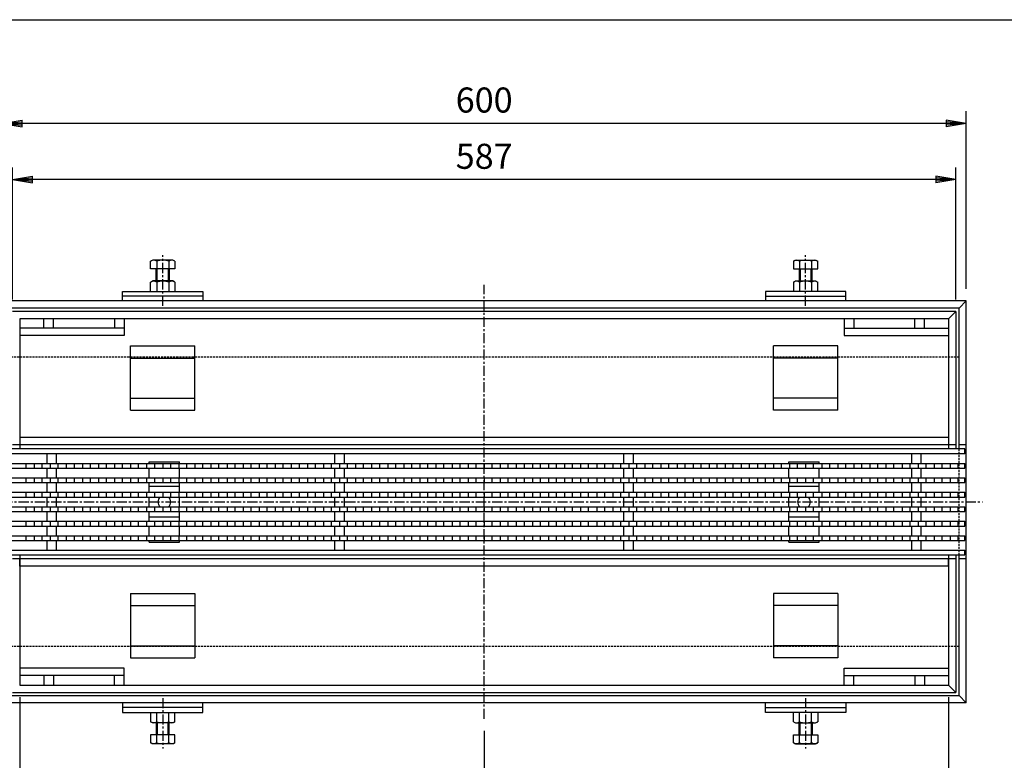
# Model space of a CAD drawing. Extents: x 25 to 1925, y 50 to 1400.
# Drawn here: x 336 to 949, y 939 to 1400 of the extents above; entities that cross this region are included whole.
import ezdxf

# ---------------------------------------------------------------- set-up
doc = ezdxf.new("R2010")
doc.units = 0
doc.header["$LTSCALE"] = 0.2
doc.linetypes.add('CENTER', pattern=[50.8, 31.75, -6.35, 6.35, -6.35])
doc.linetypes.add('HIDDEN', pattern=[9.525, 6.35, -3.175])
doc.layers.get('0').update_dxf_attribs({"linetype": 'CONTINUOUS'})
doc.layers.get('DEFPOINTS').update_dxf_attribs({"linetype": 'CONTINUOUS'})
doc.layers.add('LAY-10', color=7, linetype='CONTINUOUS')
doc.layers.add('LAY-255', color=7, linetype='CONTINUOUS')
doc.styles.add('EXCADDIM1', font='simplex', dxfattribs={"width": 0.84, "bigfont": 'bigfont'})
doc.styles.get("Standard").update_dxf_attribs({"font": 'simplex', "bigfont": 'bigfont'})
doc.dimstyles.new('ISO-25', dxfattribs={"dimtxt": 2.5, "dimasz": 2.5, "dimexe": 1.25, "dimexo": 0.625, "dimtad": 1, "dimtxsty": 'STANDARD', "dimcen": 2.5, "dimazin": 3, "dimtfac": 1, "dimtmove": 0, "dimatfit": 3})

# ---------------------------------------------------------------- blocks, each defined once
blk = doc.blocks.new('EX_BNORM')
at = {"color": 0, "linetype": 'CONTINUOUS'}
for p, q in [((0, 0), (-1, 0.167)), ((-1, 0.167), (-1, -0.167)), ((0, 0), (-1, 0.083)), ((0, 0), (-1, 0)), ((0, 0), (-1, -0.167)), ((0, 0), (-1, -0.083))]:
    blk.add_line(p, q, dxfattribs=at)
blk = doc.blocks.new('*D15')
at = {"layer": 'DEFPOINTS', "color": 0}
for p in [(331.5, 1300.5), (331.5, 1218.5), (918.5, 1218.5)]:
    blk.add_point(p, dxfattribs=at)
at = {"layer": 'LAY-10', "color": 4, "linetype": 'CONTINUOUS'}
for p, q in [((331.5, 1226), (331.5, 1308)), ((918.5, 1226), (918.5, 1308)), ((906, 1300.5), (344, 1300.5))]:
    blk.add_line(p, q, dxfattribs=at)
at = {"layer": 'LAY-10', "color": 4, "xscale": 12.5, "yscale": 12.5, "zscale": 12.5, "rotation": 180}
blk.add_blockref('EX_BNORM', (331.5, 1300.5), dxfattribs=at)
at = {"layer": 'LAY-10', "color": 4, "xscale": 12.5, "yscale": 12.5, "zscale": 12.5}
blk.add_blockref('EX_BNORM', (918.5, 1300.5), dxfattribs=at)
at = {"layer": 'LAY-10', "color": 7, "insert": (625, 1313), "char_height": 15.591, "attachment_point": 5, "style": 'EXCADDIM1'}
blk.add_mtext('587', dxfattribs=at)
blk = doc.blocks.new('*D16')
at = {"layer": 'DEFPOINTS', "color": 0}
for p in [(325, 1335.5), (325, 1225), (925, 1225)]:
    blk.add_point(p, dxfattribs=at)
at = {"layer": 'LAY-10', "color": 4, "linetype": 'CONTINUOUS'}
for p, q in [((325, 1232.5), (325, 1343)), ((925, 1232.5), (925, 1343)), ((912.5, 1335.5), (337.5, 1335.5))]:
    blk.add_line(p, q, dxfattribs=at)
at = {"layer": 'LAY-10', "color": 4, "xscale": 12.5, "yscale": 12.5, "zscale": 12.5, "rotation": 180}
blk.add_blockref('EX_BNORM', (325, 1335.5), dxfattribs=at)
at = {"layer": 'LAY-10', "color": 4, "xscale": 12.5, "yscale": 12.5, "zscale": 12.5}
blk.add_blockref('EX_BNORM', (925, 1335.5), dxfattribs=at)
at = {"layer": 'LAY-10', "color": 7, "insert": (625, 1348), "char_height": 15.591, "attachment_point": 5, "style": 'EXCADDIM1'}
blk.add_mtext('600', dxfattribs=at)
blk = doc.blocks.new('*D19')
at = {"layer": 'DEFPOINTS', "color": 0}
for p in [(336, 986), (914, 986), (914, 864.5)]:
    blk.add_point(p, dxfattribs=at)
at = {"layer": 'LAY-10', "color": 4, "linetype": 'CONTINUOUS'}
for p, q in [((336, 978.5), (336, 857)), ((914, 978.5), (914, 857)), ((348.5, 864.5), (901.5, 864.5))]:
    blk.add_line(p, q, dxfattribs=at)
at = {"layer": 'LAY-10', "color": 4, "xscale": 12.5, "yscale": 12.5, "zscale": 12.5, "rotation": 180}
blk.add_blockref('EX_BNORM', (336, 864.5), dxfattribs=at)
at = {"layer": 'LAY-10', "color": 4, "xscale": 12.5, "yscale": 12.5, "zscale": 12.5}
blk.add_blockref('EX_BNORM', (914, 864.5), dxfattribs=at)
at = {"layer": 'LAY-10', "color": 7, "insert": (625, 877), "char_height": 15.591, "attachment_point": 5, "style": 'EXCADDIM1'}
blk.add_mtext('578', dxfattribs=at)
blk = doc.blocks.new('*D20')
at = {"layer": 'DEFPOINTS', "color": 0}
for p in [(625, 965), (336, 899.5), (336, 899.5)]:
    blk.add_point(p, dxfattribs=at)
at = {"layer": 'LAY-10', "color": 4, "linetype": 'CONTINUOUS'}
for p, q in [((625, 957.5), (625, 892)), ((612.5, 899.5), (348.5, 899.5))]:
    blk.add_line(p, q, dxfattribs=at)
at = {"layer": 'LAY-10', "color": 4, "xscale": 12.5, "yscale": 12.5, "zscale": 12.5, "rotation": 180}
blk.add_blockref('EX_BNORM', (336, 899.5), dxfattribs=at)
at = {"layer": 'LAY-10', "color": 4, "xscale": 12.5, "yscale": 12.5, "zscale": 12.5}
blk.add_blockref('EX_BNORM', (625, 899.5), dxfattribs=at)
at = {"layer": 'LAY-10', "color": 7, "insert": (480.5, 912), "char_height": 15.591, "attachment_point": 5, "style": 'EXCADDIM1'}
blk.add_mtext('289', dxfattribs=at)

msp = doc.modelspace()

# ---------------------------------------------------------------- linework, layer by layer
at = {"layer": 'LAY-10', "color": 7, "linetype": 'CONTINUOUS'}
for p, q in [((418.75, 1250.5), (417.49, 1249.78)), ((417.49, 1245), (417.49, 1249.78)), ((431.25, 1250.5), (418.75, 1250.5)), ((421.25, 1249.78), (421.25, 1245)), ((428.75, 1249.78), (428.75, 1245)), ((432.51, 1249.78), (431.25, 1250.5)), ((432.51, 1249.78), (432.51, 1245)), ((817.49, 1249.78), (818.75, 1250.5)), ((817.49, 1249.78), (817.49, 1245)), ((818.75, 1250.5), (831.25, 1250.5)), ((821.25, 1249.78), (821.25, 1245)), ((828.75, 1249.78), (828.75, 1245)), ((831.25, 1250.5), (832.51, 1249.78)), ((832.51, 1245), (832.51, 1249.78)), ((432.51, 1245), (417.49, 1245)), ((421, 1237.5), (421, 1245)), ((421.62, 1237.5), (421.62, 1245)), ((428.37, 1245), (428.37, 1237.5)), ((429, 1245), (429, 1237.5)), ((817.49, 1245), (832.51, 1245)), ((821, 1245), (821, 1237.5)), ((821.63, 1245), (821.63, 1237.5)), ((828.38, 1237.5), (828.38, 1245)), ((829, 1237.5), (829, 1245)), ((418.75, 1237.5), (417.49, 1236.78)), ((417.49, 1231), (417.49, 1236.78)), ((431.25, 1237.5), (418.75, 1237.5)), ((421.25, 1236.78), (421.25, 1231)), ((428.75, 1236.78), (428.75, 1231)), ((432.51, 1236.78), (431.25, 1237.5)), ((432.51, 1236.78), (432.51, 1231)), ((817.49, 1236.78), (818.75, 1237.5)), ((817.49, 1236.78), (817.49, 1231)), ((818.75, 1237.5), (831.25, 1237.5)), ((821.25, 1236.78), (821.25, 1231)), ((828.75, 1236.78), (828.75, 1231)), ((831.25, 1237.5), (832.51, 1236.78)), ((832.51, 1231), (832.51, 1236.78)), ((400, 1231), (450, 1231)), ((400, 1225), (400, 1231)), ((450, 1228), (400, 1228)), ((450, 1231), (450, 1225)), ((850, 1231), (800, 1231)), ((800, 1231), (800, 1225)), ((800, 1228), (850, 1228)), ((850, 1225), (850, 1231)), ((925, 1225), (325, 1225)), ((920.5, 1220.5), (329.5, 1220.5)), ((920.5, 1220.5), (925, 1225)), ((920.5, 1133), (920.5, 1220.5)), ((925, 975), (925, 1225)), ((918.5, 1218.5), (331.5, 1218.5)), ((914, 1214), (336, 1214)), ((336, 1214), (336, 1133)), ((351, 1208), (351, 1214)), ((357, 1208), (357, 1214)), ((395, 1214), (395, 1208)), ((401, 1214), (401, 1203.5)), ((849, 1214), (849, 1203.5)), ((855, 1214), (855, 1208)), ((893, 1208), (893, 1214)), ((899, 1208), (899, 1214)), ((914, 1214), (918.5, 1218.5)), ((914, 1214), (914, 1133)), ((918.5, 1218.5), (918.5, 1133)), ((401, 1208), (336, 1208)), ((849, 1208), (914, 1208)), ((401, 1203.5), (336, 1203.5)), ((849, 1203.5), (914, 1203.5)), ((405, 1157), (405, 1197)), ((405, 1197), (445, 1197)), ((445, 1157), (445, 1197)), ((805, 1157), (805, 1197)), ((845, 1197), (805, 1197)), ((845, 1157), (845, 1197)), ((405, 1189.5), (445, 1189.5)), ((845, 1189.5), (805, 1189.5)), ((405, 1164.5), (445, 1164.5)), ((845, 1164.5), (805, 1164.5)), ((405, 1157), (445, 1157)), ((845, 1157), (805, 1157)), ((914, 1140), (336, 1140)), ((918.5, 1135.5), (331.5, 1135.5)), ((925, 1135.5), (920.5, 1135.5)), ((924, 1133), (326, 1133)), ((924, 1130), (326, 1130)), ((353, 1124), (353, 1130)), ((359, 1124), (359, 1130)), ((532, 1124), (532, 1130)), ((538, 1124), (538, 1130)), ((712, 1124), (712, 1130)), ((718, 1124), (718, 1130)), ((891, 1124), (891, 1130)), ((897, 1124), (897, 1130)), ((924, 1130), (924, 1133)), ((326, 1124), (924, 1124)), ((340, 1121), (340, 1124)), ((345, 1124), (345, 1121)), ((350, 1121), (350, 1124)), ((355, 1124), (355, 1121)), ((360, 1121), (360, 1124)), ((365, 1124), (365, 1121)), ((370, 1121), (370, 1124)), ((375, 1124), (375, 1121)), ((380, 1121), (380, 1124)), ((385, 1124), (385, 1121)), ((390, 1121), (390, 1124)), ((395, 1124), (395, 1121)), ((400, 1121), (400, 1124)), ((405, 1124), (405, 1121)), ((410, 1121), (410, 1124)), ((415, 1124), (415, 1121)), ((416.5, 1125), (435.5, 1125)), ((416.5, 1124), (416.5, 1125)), ((420, 1121), (420, 1124)), ((425, 1124), (425, 1121)), ((430, 1121), (430, 1124)), ((435, 1124), (435, 1121)), ((435.5, 1124), (435.5, 1125)), ((440, 1121), (440, 1124)), ((445, 1124), (445, 1121)), ((450, 1121), (450, 1124)), ((455, 1124), (455, 1121)), ((460, 1121), (460, 1124)), ((465, 1124), (465, 1121)), ((470, 1121), (470, 1124)), ((475, 1124), (475, 1121)), ((480, 1121), (480, 1124)), ((485, 1124), (485, 1121)), ((490, 1121), (490, 1124)), ((495, 1124), (495, 1121)), ((500, 1121), (500, 1124)), ((505, 1124), (505, 1121)), ((510, 1121), (510, 1124)), ((515, 1124), (515, 1121)), ((520, 1121), (520, 1124)), ((525, 1124), (525, 1121)), ((530, 1121), (530, 1124)), ((535, 1124), (535, 1121)), ((540, 1121), (540, 1124)), ((545, 1124), (545, 1121)), ((550, 1121), (550, 1124)), ((555, 1124), (555, 1121)), ((560, 1121), (560, 1124)), ((565, 1124), (565, 1121)), ((570, 1121), (570, 1124)), ((575, 1124), (575, 1121)), ((580, 1121), (580, 1124)), ((585, 1124), (585, 1121)), ((590, 1121), (590, 1124)), ((595, 1124), (595, 1121)), ((600, 1121), (600, 1124)), ((605, 1124), (605, 1121)), ((610, 1121), (610, 1124)), ((615, 1124), (615, 1121)), ((620, 1121), (620, 1124)), ((625, 1124), (625, 1121)), ((630, 1121), (630, 1124)), ((635, 1124), (635, 1121)), ((640, 1121), (640, 1124)), ((645, 1124), (645, 1121)), ((650, 1121), (650, 1124)), ((655, 1124), (655, 1121)), ((660, 1121), (660, 1124)), ((665, 1124), (665, 1121)), ((670, 1121), (670, 1124)), ((675, 1124), (675, 1121)), ((680, 1121), (680, 1124)), ((685, 1124), (685, 1121)), ((690, 1121), (690, 1124)), ((695, 1124), (695, 1121)), ((700, 1121), (700, 1124)), ((705, 1124), (705, 1121)), ((710, 1121), (710, 1124)), ((715, 1124), (715, 1121)), ((720, 1121), (720, 1124)), ((725, 1124), (725, 1121)), ((730, 1121), (730, 1124)), ((735, 1124), (735, 1121)), ((740, 1121), (740, 1124)), ((745, 1124), (745, 1121)), ((750, 1121), (750, 1124)), ((755, 1124), (755, 1121)), ((760, 1121), (760, 1124)), ((765, 1124), (765, 1121)), ((770, 1121), (770, 1124)), ((775, 1124), (775, 1121)), ((780, 1121), (780, 1124)), ((785, 1124), (785, 1121)), ((790, 1121), (790, 1124)), ((795, 1124), (795, 1121)), ((800, 1121), (800, 1124)), ((805, 1124), (805, 1121)), ((810, 1121), (810, 1124)), ((814.5, 1125), (833.5, 1125)), ((814.5, 1124), (814.5, 1125)), ((815, 1124), (815, 1121)), ((820, 1121), (820, 1124)), ((825, 1124), (825, 1121)), ((830, 1121), (830, 1124)), ((833.5, 1124), (833.5, 1125)), ((835, 1124), (835, 1121)), ((840, 1121), (840, 1124)), ((845, 1124), (845, 1121)), ((850, 1121), (850, 1124)), ((855, 1124), (855, 1121)), ((860, 1121), (860, 1124)), ((865, 1124), (865, 1121)), ((870, 1121), (870, 1124)), ((875, 1124), (875, 1121)), ((880, 1121), (880, 1124)), ((885, 1124), (885, 1121)), ((890, 1121), (890, 1124)), ((895, 1124), (895, 1121)), ((900, 1121), (900, 1124)), ((905, 1124), (905, 1121)), ((910, 1121), (910, 1124)), ((915, 1124), (915, 1121)), ((920, 1121), (920, 1124)), ((924, 1121), (924, 1124)), ((326, 1121), (924, 1121)), ((326, 1115), (924, 1115)), ((340, 1112), (340, 1115)), ((345, 1115), (345, 1112)), ((350, 1112), (350, 1115)), ((353, 1115), (353, 1121)), ((355, 1115), (355, 1112)), ((359, 1115), (359, 1121)), ((360, 1112), (360, 1115)), ((365, 1115), (365, 1112)), ((370, 1112), (370, 1115)), ((375, 1115), (375, 1112)), ((380, 1112), (380, 1115)), ((385, 1115), (385, 1112)), ((390, 1112), (390, 1115)), ((395, 1115), (395, 1112)), ((400, 1112), (400, 1115)), ((405, 1115), (405, 1112)), ((410, 1112), (410, 1115)), ((415, 1115), (415, 1112)), ((416.5, 1115), (416.5, 1121)), ((420, 1112), (420, 1115)), ((425, 1115), (425, 1112)), ((430, 1112), (430, 1115)), ((435, 1115), (435, 1112)), ((435.5, 1115), (435.5, 1121)), ((440, 1112), (440, 1115)), ((445, 1115), (445, 1112)), ((450, 1112), (450, 1115)), ((455, 1115), (455, 1112)), ((460, 1112), (460, 1115)), ((465, 1115), (465, 1112)), ((470, 1112), (470, 1115)), ((475, 1115), (475, 1112)), ((480, 1112), (480, 1115)), ((485, 1115), (485, 1112)), ((490, 1112), (490, 1115)), ((495, 1115), (495, 1112)), ((500, 1112), (500, 1115)), ((505, 1115), (505, 1112)), ((510, 1112), (510, 1115)), ((515, 1115), (515, 1112)), ((520, 1112), (520, 1115)), ((525, 1115), (525, 1112)), ((530, 1112), (530, 1115)), ((532, 1115), (532, 1121)), ((535, 1115), (535, 1112)), ((538, 1115), (538, 1121)), ((540, 1112), (540, 1115)), ((545, 1115), (545, 1112)), ((550, 1112), (550, 1115)), ((555, 1115), (555, 1112)), ((560, 1112), (560, 1115)), ((565, 1115), (565, 1112)), ((570, 1112), (570, 1115)), ((575, 1115), (575, 1112)), ((580, 1112), (580, 1115)), ((585, 1115), (585, 1112)), ((590, 1112), (590, 1115)), ((595, 1115), (595, 1112)), ((600, 1112), (600, 1115)), ((605, 1115), (605, 1112)), ((610, 1112), (610, 1115)), ((615, 1115), (615, 1112)), ((620, 1112), (620, 1115)), ((625, 1115), (625, 1112)), ((630, 1112), (630, 1115)), ((635, 1115), (635, 1112)), ((640, 1112), (640, 1115)), ((645, 1115), (645, 1112)), ((650, 1112), (650, 1115)), ((655, 1115), (655, 1112)), ((660, 1112), (660, 1115)), ((665, 1115), (665, 1112)), ((670, 1112), (670, 1115)), ((675, 1115), (675, 1112)), ((680, 1112), (680, 1115)), ((685, 1115), (685, 1112)), ((690, 1112), (690, 1115)), ((695, 1115), (695, 1112)), ((700, 1112), (700, 1115)), ((705, 1115), (705, 1112)), ((710, 1112), (710, 1115)), ((712, 1115), (712, 1121)), ((715, 1115), (715, 1112)), ((718, 1115), (718, 1121)), ((720, 1112), (720, 1115)), ((725, 1115), (725, 1112)), ((730, 1112), (730, 1115)), ((735, 1115), (735, 1112)), ((740, 1112), (740, 1115)), ((745, 1115), (745, 1112)), ((750, 1112), (750, 1115)), ((755, 1115), (755, 1112)), ((760, 1112), (760, 1115)), ((765, 1115), (765, 1112)), ((770, 1112), (770, 1115)), ((775, 1115), (775, 1112)), ((780, 1112), (780, 1115)), ((785, 1115), (785, 1112)), ((790, 1112), (790, 1115)), ((795, 1115), (795, 1112)), ((800, 1112), (800, 1115)), ((805, 1115), (805, 1112)), ((810, 1112), (810, 1115)), ((814.5, 1115), (814.5, 1121)), ((815, 1115), (815, 1112)), ((820, 1112), (820, 1115)), ((825, 1115), (825, 1112)), ((830, 1112), (830, 1115)), ((833.5, 1115), (833.5, 1121)), ((835, 1115), (835, 1112)), ((840, 1112), (840, 1115)), ((845, 1115), (845, 1112)), ((850, 1112), (850, 1115)), ((855, 1115), (855, 1112)), ((860, 1112), (860, 1115)), ((865, 1115), (865, 1112)), ((870, 1112), (870, 1115)), ((875, 1115), (875, 1112)), ((880, 1112), (880, 1115)), ((885, 1115), (885, 1112)), ((890, 1112), (890, 1115)), ((891, 1115), (891, 1121)), ((895, 1115), (895, 1112)), ((897, 1115), (897, 1121)), ((900, 1112), (900, 1115)), ((905, 1115), (905, 1112)), ((910, 1112), (910, 1115)), ((915, 1115), (915, 1112)), ((920, 1112), (920, 1115)), ((924, 1112), (924, 1115)), ((326, 1112), (924, 1112)), ((353, 1106), (353, 1112)), ((359, 1106), (359, 1112)), ((416.5, 1106), (416.5, 1112)), ((435.5, 1109.5), (416.5, 1109.5)), ((435.5, 1106), (435.5, 1112)), ((532, 1106), (532, 1112)), ((538, 1106), (538, 1112)), ((712, 1106), (712, 1112)), ((718, 1106), (718, 1112)), ((814.5, 1106), (814.5, 1112)), ((833.5, 1109.5), (814.5, 1109.5)), ((833.5, 1106), (833.5, 1112)), ((891, 1106), (891, 1112)), ((897, 1106), (897, 1112)), ((326, 1106), (924, 1106)), ((326, 1103), (924, 1103)), ((340, 1103), (340, 1106)), ((345, 1106), (345, 1103)), ((350, 1103), (350, 1106)), ((353, 1097), (353, 1103)), ((355, 1106), (355, 1103)), ((359, 1097), (359, 1103)), ((360, 1103), (360, 1106)), ((365, 1106), (365, 1103)), ((370, 1103), (370, 1106)), ((375, 1106), (375, 1103)), ((380, 1103), (380, 1106)), ((385, 1106), (385, 1103)), ((390, 1103), (390, 1106)), ((395, 1106), (395, 1103)), ((400, 1103), (400, 1106)), ((405, 1106), (405, 1103)), ((410, 1103), (410, 1106)), ((415, 1106), (415, 1103)), ((416.5, 1097), (416.5, 1103)), ((420, 1103), (420, 1106)), ((425, 1106), (425, 1103)), ((430, 1103), (430, 1106)), ((435, 1106), (435, 1103)), ((435.5, 1097), (435.5, 1103)), ((440, 1103), (440, 1106)), ((445, 1106), (445, 1103)), ((450, 1103), (450, 1106)), ((455, 1106), (455, 1103)), ((460, 1103), (460, 1106)), ((465, 1106), (465, 1103)), ((470, 1103), (470, 1106)), ((475, 1106), (475, 1103)), ((480, 1103), (480, 1106)), ((485, 1106), (485, 1103)), ((490, 1103), (490, 1106)), ((495, 1106), (495, 1103)), ((500, 1103), (500, 1106)), ((505, 1106), (505, 1103)), ((510, 1103), (510, 1106)), ((515, 1106), (515, 1103)), ((520, 1103), (520, 1106)), ((525, 1106), (525, 1103)), ((530, 1103), (530, 1106)), ((532, 1097), (532, 1103)), ((535, 1106), (535, 1103)), ((538, 1097), (538, 1103)), ((540, 1103), (540, 1106)), ((545, 1106), (545, 1103)), ((550, 1103), (550, 1106)), ((555, 1106), (555, 1103)), ((560, 1103), (560, 1106)), ((565, 1106), (565, 1103)), ((570, 1103), (570, 1106)), ((575, 1106), (575, 1103)), ((580, 1103), (580, 1106)), ((585, 1106), (585, 1103)), ((590, 1103), (590, 1106)), ((595, 1106), (595, 1103)), ((600, 1103), (600, 1106)), ((605, 1106), (605, 1103)), ((610, 1103), (610, 1106)), ((615, 1106), (615, 1103)), ((620, 1103), (620, 1106)), ((625, 1106), (625, 1103)), ((630, 1103), (630, 1106)), ((635, 1106), (635, 1103)), ((640, 1103), (640, 1106)), ((645, 1106), (645, 1103)), ((650, 1103), (650, 1106)), ((655, 1106), (655, 1103)), ((660, 1103), (660, 1106)), ((665, 1106), (665, 1103)), ((670, 1103), (670, 1106)), ((675, 1106), (675, 1103)), ((680, 1103), (680, 1106)), ((685, 1106), (685, 1103)), ((690, 1103), (690, 1106)), ((695, 1106), (695, 1103)), ((700, 1103), (700, 1106)), ((705, 1106), (705, 1103)), ((710, 1103), (710, 1106)), ((712, 1097), (712, 1103)), ((715, 1106), (715, 1103)), ((718, 1097), (718, 1103)), ((720, 1103), (720, 1106)), ((725, 1106), (725, 1103)), ((730, 1103), (730, 1106)), ((735, 1106), (735, 1103)), ((740, 1103), (740, 1106)), ((745, 1106), (745, 1103)), ((750, 1103), (750, 1106)), ((755, 1106), (755, 1103)), ((760, 1103), (760, 1106)), ((765, 1106), (765, 1103)), ((770, 1103), (770, 1106)), ((775, 1106), (775, 1103)), ((780, 1103), (780, 1106)), ((785, 1106), (785, 1103)), ((790, 1103), (790, 1106)), ((795, 1106), (795, 1103)), ((800, 1103), (800, 1106)), ((805, 1106), (805, 1103)), ((810, 1103), (810, 1106)), ((814.5, 1097), (814.5, 1103)), ((815, 1106), (815, 1103)), ((820, 1103), (820, 1106)), ((825, 1106), (825, 1103)), ((830, 1103), (830, 1106)), ((833.5, 1097), (833.5, 1103)), ((835, 1106), (835, 1103)), ((840, 1103), (840, 1106)), ((845, 1106), (845, 1103)), ((850, 1103), (850, 1106)), ((855, 1106), (855, 1103)), ((860, 1103), (860, 1106)), ((865, 1106), (865, 1103)), ((870, 1103), (870, 1106)), ((875, 1106), (875, 1103)), ((880, 1103), (880, 1106)), ((885, 1106), (885, 1103)), ((890, 1103), (890, 1106)), ((891, 1097), (891, 1103)), ((895, 1106), (895, 1103)), ((897, 1097), (897, 1103)), ((900, 1103), (900, 1106)), ((905, 1106), (905, 1103)), ((910, 1103), (910, 1106)), ((915, 1106), (915, 1103)), ((920, 1103), (920, 1106)), ((924, 1103), (924, 1106)), ((326, 1097), (924, 1097)), ((340, 1094), (340, 1097)), ((345, 1097), (345, 1094)), ((350, 1094), (350, 1097)), ((355, 1097), (355, 1094)), ((360, 1094), (360, 1097)), ((365, 1097), (365, 1094)), ((370, 1094), (370, 1097)), ((375, 1097), (375, 1094)), ((380, 1094), (380, 1097)), ((385, 1097), (385, 1094)), ((390, 1094), (390, 1097)), ((395, 1097), (395, 1094)), ((400, 1094), (400, 1097)), ((405, 1097), (405, 1094)), ((410, 1094), (410, 1097)), ((415, 1097), (415, 1094)), ((420, 1094), (420, 1097)), ((425, 1097), (425, 1094)), ((430, 1094), (430, 1097)), ((435, 1097), (435, 1094)), ((440, 1094), (440, 1097)), ((445, 1097), (445, 1094)), ((450, 1094), (450, 1097)), ((455, 1097), (455, 1094)), ((460, 1094), (460, 1097)), ((465, 1097), (465, 1094)), ((470, 1094), (470, 1097)), ((475, 1097), (475, 1094)), ((480, 1094), (480, 1097)), ((485, 1097), (485, 1094)), ((490, 1094), (490, 1097)), ((495, 1097), (495, 1094)), ((500, 1094), (500, 1097)), ((505, 1097), (505, 1094)), ((510, 1094), (510, 1097)), ((515, 1097), (515, 1094)), ((520, 1094), (520, 1097)), ((525, 1097), (525, 1094)), ((530, 1094), (530, 1097)), ((535, 1097), (535, 1094)), ((540, 1094), (540, 1097)), ((545, 1097), (545, 1094)), ((550, 1094), (550, 1097)), ((555, 1097), (555, 1094)), ((560, 1094), (560, 1097)), ((565, 1097), (565, 1094)), ((570, 1094), (570, 1097)), ((575, 1097), (575, 1094)), ((580, 1094), (580, 1097)), ((585, 1097), (585, 1094)), ((590, 1094), (590, 1097)), ((595, 1097), (595, 1094)), ((600, 1094), (600, 1097)), ((605, 1097), (605, 1094)), ((610, 1094), (610, 1097)), ((615, 1097), (615, 1094)), ((620, 1094), (620, 1097)), ((625, 1097), (625, 1094)), ((630, 1094), (630, 1097)), ((635, 1097), (635, 1094)), ((640, 1094), (640, 1097)), ((645, 1097), (645, 1094)), ((650, 1094), (650, 1097)), ((655, 1097), (655, 1094)), ((660, 1094), (660, 1097)), ((665, 1097), (665, 1094)), ((670, 1094), (670, 1097)), ((675, 1097), (675, 1094)), ((680, 1094), (680, 1097)), ((685, 1097), (685, 1094)), ((690, 1094), (690, 1097)), ((695, 1097), (695, 1094)), ((700, 1094), (700, 1097)), ((705, 1097), (705, 1094)), ((710, 1094), (710, 1097)), ((715, 1097), (715, 1094)), ((720, 1094), (720, 1097)), ((725, 1097), (725, 1094)), ((730, 1094), (730, 1097)), ((735, 1097), (735, 1094)), ((740, 1094), (740, 1097)), ((745, 1097), (745, 1094)), ((750, 1094), (750, 1097)), ((755, 1097), (755, 1094)), ((760, 1094), (760, 1097)), ((765, 1097), (765, 1094)), ((770, 1094), (770, 1097)), ((775, 1097), (775, 1094)), ((780, 1094), (780, 1097)), ((785, 1097), (785, 1094)), ((790, 1094), (790, 1097)), ((795, 1097), (795, 1094)), ((800, 1094), (800, 1097)), ((805, 1097), (805, 1094)), ((810, 1094), (810, 1097)), ((815, 1097), (815, 1094)), ((820, 1094), (820, 1097)), ((825, 1097), (825, 1094)), ((830, 1094), (830, 1097)), ((835, 1097), (835, 1094)), ((840, 1094), (840, 1097)), ((845, 1097), (845, 1094)), ((850, 1094), (850, 1097)), ((855, 1097), (855, 1094)), ((860, 1094), (860, 1097)), ((865, 1097), (865, 1094)), ((870, 1094), (870, 1097)), ((875, 1097), (875, 1094)), ((880, 1094), (880, 1097)), ((885, 1097), (885, 1094)), ((890, 1094), (890, 1097)), ((895, 1097), (895, 1094)), ((900, 1094), (900, 1097)), ((905, 1097), (905, 1094)), ((910, 1094), (910, 1097)), ((915, 1097), (915, 1094)), ((920, 1094), (920, 1097)), ((924, 1094), (924, 1097)), ((326, 1094), (924, 1094)), ((353, 1088), (353, 1094)), ((359, 1088), (359, 1094)), ((416.5, 1088), (416.5, 1094)), ((435.5, 1090.5), (416.5, 1090.5)), ((435.5, 1088), (435.5, 1094)), ((532, 1088), (532, 1094)), ((538, 1088), (538, 1094)), ((712, 1088), (712, 1094)), ((718, 1088), (718, 1094)), ((814.5, 1088), (814.5, 1094)), ((833.5, 1090.5), (814.5, 1090.5)), ((833.5, 1088), (833.5, 1094)), ((891, 1088), (891, 1094)), ((897, 1088), (897, 1094)), ((326, 1088), (924, 1088)), ((326, 1085), (924, 1085)), ((340, 1085), (340, 1088)), ((345, 1088), (345, 1085)), ((350, 1085), (350, 1088)), ((353, 1079), (353, 1085)), ((355, 1088), (355, 1085)), ((359, 1079), (359, 1085)), ((360, 1085), (360, 1088)), ((365, 1088), (365, 1085)), ((370, 1085), (370, 1088)), ((375, 1088), (375, 1085)), ((380, 1085), (380, 1088)), ((385, 1088), (385, 1085)), ((390, 1085), (390, 1088)), ((395, 1088), (395, 1085)), ((400, 1085), (400, 1088)), ((405, 1088), (405, 1085)), ((410, 1085), (410, 1088)), ((415, 1088), (415, 1085)), ((416.5, 1079), (416.5, 1085)), ((420, 1085), (420, 1088)), ((425, 1088), (425, 1085)), ((430, 1085), (430, 1088)), ((435, 1088), (435, 1085)), ((435.5, 1079), (435.5, 1085)), ((440, 1085), (440, 1088)), ((445, 1088), (445, 1085)), ((450, 1085), (450, 1088)), ((455, 1088), (455, 1085)), ((460, 1085), (460, 1088)), ((465, 1088), (465, 1085)), ((470, 1085), (470, 1088)), ((475, 1088), (475, 1085)), ((480, 1085), (480, 1088)), ((485, 1088), (485, 1085)), ((490, 1085), (490, 1088)), ((495, 1088), (495, 1085)), ((500, 1085), (500, 1088)), ((505, 1088), (505, 1085)), ((510, 1085), (510, 1088)), ((515, 1088), (515, 1085)), ((520, 1085), (520, 1088)), ((525, 1088), (525, 1085)), ((530, 1085), (530, 1088)), ((532, 1079), (532, 1085)), ((535, 1088), (535, 1085)), ((538, 1079), (538, 1085)), ((540, 1085), (540, 1088)), ((545, 1088), (545, 1085)), ((550, 1085), (550, 1088)), ((555, 1088), (555, 1085)), ((560, 1085), (560, 1088)), ((565, 1088), (565, 1085)), ((570, 1085), (570, 1088)), ((575, 1088), (575, 1085)), ((580, 1085), (580, 1088)), ((585, 1088), (585, 1085)), ((590, 1085), (590, 1088)), ((595, 1088), (595, 1085)), ((600, 1085), (600, 1088)), ((605, 1088), (605, 1085)), ((610, 1085), (610, 1088)), ((615, 1088), (615, 1085)), ((620, 1085), (620, 1088)), ((625, 1088), (625, 1085)), ((630, 1085), (630, 1088)), ((635, 1088), (635, 1085)), ((640, 1085), (640, 1088)), ((645, 1088), (645, 1085)), ((650, 1085), (650, 1088)), ((655, 1088), (655, 1085)), ((660, 1085), (660, 1088)), ((665, 1088), (665, 1085)), ((670, 1085), (670, 1088)), ((675, 1088), (675, 1085)), ((680, 1085), (680, 1088)), ((685, 1088), (685, 1085)), ((690, 1085), (690, 1088)), ((695, 1088), (695, 1085)), ((700, 1085), (700, 1088)), ((705, 1088), (705, 1085)), ((710, 1085), (710, 1088)), ((712, 1079), (712, 1085)), ((715, 1088), (715, 1085)), ((718, 1079), (718, 1085)), ((720, 1085), (720, 1088)), ((725, 1088), (725, 1085)), ((730, 1085), (730, 1088)), ((735, 1088), (735, 1085)), ((740, 1085), (740, 1088)), ((745, 1088), (745, 1085)), ((750, 1085), (750, 1088)), ((755, 1088), (755, 1085)), ((760, 1085), (760, 1088)), ((765, 1088), (765, 1085)), ((770, 1085), (770, 1088)), ((775, 1088), (775, 1085)), ((780, 1085), (780, 1088)), ((785, 1088), (785, 1085)), ((790, 1085), (790, 1088)), ((795, 1088), (795, 1085)), ((800, 1085), (800, 1088)), ((805, 1088), (805, 1085)), ((810, 1085), (810, 1088)), ((814.5, 1079), (814.5, 1085)), ((815, 1088), (815, 1085)), ((820, 1085), (820, 1088)), ((825, 1088), (825, 1085)), ((830, 1085), (830, 1088)), ((833.5, 1079), (833.5, 1085)), ((835, 1088), (835, 1085)), ((840, 1085), (840, 1088)), ((845, 1088), (845, 1085)), ((850, 1085), (850, 1088)), ((855, 1088), (855, 1085)), ((860, 1085), (860, 1088)), ((865, 1088), (865, 1085)), ((870, 1085), (870, 1088)), ((875, 1088), (875, 1085)), ((880, 1085), (880, 1088)), ((885, 1088), (885, 1085)), ((890, 1085), (890, 1088)), ((891, 1079), (891, 1085)), ((895, 1088), (895, 1085)), ((897, 1079), (897, 1085)), ((900, 1085), (900, 1088)), ((905, 1088), (905, 1085)), ((910, 1085), (910, 1088)), ((915, 1088), (915, 1085)), ((920, 1085), (920, 1088)), ((924, 1085), (924, 1088)), ((326, 1079), (924, 1079)), ((340, 1076), (340, 1079)), ((345, 1079), (345, 1076)), ((350, 1076), (350, 1079)), ((355, 1079), (355, 1076)), ((360, 1076), (360, 1079)), ((365, 1079), (365, 1076)), ((370, 1076), (370, 1079)), ((375, 1079), (375, 1076)), ((380, 1076), (380, 1079)), ((385, 1079), (385, 1076)), ((390, 1076), (390, 1079)), ((395, 1079), (395, 1076)), ((400, 1076), (400, 1079)), ((405, 1079), (405, 1076)), ((410, 1076), (410, 1079)), ((415, 1079), (415, 1076)), ((420, 1076), (420, 1079)), ((425, 1079), (425, 1076)), ((430, 1076), (430, 1079)), ((435, 1079), (435, 1076)), ((440, 1076), (440, 1079)), ((445, 1079), (445, 1076)), ((450, 1076), (450, 1079)), ((455, 1079), (455, 1076)), ((460, 1076), (460, 1079)), ((465, 1079), (465, 1076)), ((470, 1076), (470, 1079)), ((475, 1079), (475, 1076)), ((480, 1076), (480, 1079)), ((485, 1079), (485, 1076)), ((490, 1076), (490, 1079)), ((495, 1079), (495, 1076)), ((500, 1076), (500, 1079)), ((505, 1079), (505, 1076)), ((510, 1076), (510, 1079)), ((515, 1079), (515, 1076)), ((520, 1076), (520, 1079)), ((525, 1079), (525, 1076)), ((530, 1076), (530, 1079)), ((535, 1079), (535, 1076)), ((540, 1076), (540, 1079)), ((545, 1079), (545, 1076)), ((550, 1076), (550, 1079)), ((555, 1079), (555, 1076)), ((560, 1076), (560, 1079)), ((565, 1079), (565, 1076)), ((570, 1076), (570, 1079)), ((575, 1079), (575, 1076)), ((580, 1076), (580, 1079)), ((585, 1079), (585, 1076)), ((590, 1076), (590, 1079)), ((595, 1079), (595, 1076)), ((600, 1076), (600, 1079)), ((605, 1079), (605, 1076)), ((610, 1076), (610, 1079)), ((615, 1079), (615, 1076)), ((620, 1076), (620, 1079)), ((625, 1079), (625, 1076)), ((630, 1076), (630, 1079)), ((635, 1079), (635, 1076)), ((640, 1076), (640, 1079)), ((645, 1079), (645, 1076)), ((650, 1076), (650, 1079)), ((655, 1079), (655, 1076)), ((660, 1076), (660, 1079)), ((665, 1079), (665, 1076)), ((670, 1076), (670, 1079)), ((675, 1079), (675, 1076)), ((680, 1076), (680, 1079)), ((685, 1079), (685, 1076)), ((690, 1076), (690, 1079)), ((695, 1079), (695, 1076)), ((700, 1076), (700, 1079)), ((705, 1079), (705, 1076)), ((710, 1076), (710, 1079)), ((715, 1079), (715, 1076)), ((720, 1076), (720, 1079)), ((725, 1079), (725, 1076)), ((730, 1076), (730, 1079)), ((735, 1079), (735, 1076)), ((740, 1076), (740, 1079)), ((745, 1079), (745, 1076)), ((750, 1076), (750, 1079)), ((755, 1079), (755, 1076)), ((760, 1076), (760, 1079)), ((765, 1079), (765, 1076)), ((770, 1076), (770, 1079)), ((775, 1079), (775, 1076)), ((780, 1076), (780, 1079)), ((785, 1079), (785, 1076)), ((790, 1076), (790, 1079)), ((795, 1079), (795, 1076)), ((800, 1076), (800, 1079)), ((805, 1079), (805, 1076)), ((810, 1076), (810, 1079)), ((815, 1079), (815, 1076)), ((820, 1076), (820, 1079)), ((825, 1079), (825, 1076)), ((830, 1076), (830, 1079)), ((835, 1079), (835, 1076)), ((840, 1076), (840, 1079)), ((845, 1079), (845, 1076)), ((850, 1076), (850, 1079)), ((855, 1079), (855, 1076)), ((860, 1076), (860, 1079)), ((865, 1079), (865, 1076)), ((870, 1076), (870, 1079)), ((875, 1079), (875, 1076)), ((880, 1076), (880, 1079)), ((885, 1079), (885, 1076)), ((890, 1076), (890, 1079)), ((895, 1079), (895, 1076)), ((900, 1076), (900, 1079)), ((905, 1079), (905, 1076)), ((910, 1076), (910, 1079)), ((915, 1079), (915, 1076)), ((920, 1076), (920, 1079)), ((924, 1076), (924, 1079)), ((326, 1076), (924, 1076)), ((353, 1070), (353, 1076)), ((359, 1070), (359, 1076)), ((416.5, 1075), (416.5, 1076)), ((416.5, 1075), (435.5, 1075)), ((435.5, 1075), (435.5, 1076)), ((532, 1070), (532, 1076)), ((538, 1070), (538, 1076)), ((712, 1070), (712, 1076)), ((718, 1070), (718, 1076)), ((814.5, 1075), (814.5, 1076)), ((814.5, 1075), (833.5, 1075)), ((833.5, 1075), (833.5, 1076)), ((891, 1070), (891, 1076)), ((897, 1070), (897, 1076)), ((326, 1070), (924, 1070)), ((326, 1067), (924, 1067)), ((336, 1067), (336, 986)), ((914, 1067), (914, 986)), ((918.5, 1067), (918.5, 981.5)), ((920.5, 979.5), (920.5, 1067)), ((924, 1067), (924, 1070)), ((918.5, 1064.5), (331.5, 1064.5)), ((336, 1060), (336, 1064.5)), ((914, 1060), (336, 1060)), ((914, 1060), (914, 1064.5)), ((925, 1064.5), (920.5, 1064.5)), ((405, 1043), (405, 1003)), ((405, 1043), (445, 1043)), ((445, 1043), (445, 1003)), ((805, 1043), (805, 1003)), ((845, 1043), (805, 1043)), ((845, 1043), (845, 1003)), ((405, 1035.5), (445, 1035.5)), ((845, 1035.5), (805, 1035.5)), ((405, 1010.5), (445, 1010.5)), ((845, 1010.5), (805, 1010.5)), ((405, 1003), (445, 1003)), ((845, 1003), (805, 1003)), ((401, 996.5), (336, 996.5)), ((401, 986), (401, 996.5)), ((849, 996.5), (914, 996.5)), ((849, 986), (849, 996.5)), ((401, 992), (336, 992)), ((351, 992), (351, 986)), ((357, 992), (357, 986)), ((395, 986), (395, 992)), ((849, 992), (914, 992)), ((855, 986), (855, 992)), ((893, 992), (893, 986)), ((899, 992), (899, 986)), ((331.5, 981.5), (918.5, 981.5)), ((336, 986), (914, 986)), ((914, 986), (918.5, 981.5)), ((925, 975), (325, 975)), ((329.5, 979.5), (920.5, 979.5)), ((400, 975), (400, 969)), ((450, 969), (450, 975)), ((800, 969), (800, 975)), ((850, 975), (850, 969)), ((925, 975), (920.5, 979.5)), ((450, 972), (400, 972)), ((400, 969), (450, 969)), ((417.49, 969), (417.49, 963.22)), ((421.25, 963.22), (421.25, 969)), ((428.75, 963.22), (428.75, 969)), ((432.51, 963.22), (432.51, 969)), ((800, 972), (850, 972)), ((850, 969), (800, 969)), ((817.49, 963.22), (817.49, 969)), ((821.25, 963.22), (821.25, 969)), ((828.75, 963.22), (828.75, 969)), ((832.51, 969), (832.51, 963.22)), ((418.75, 962.5), (417.49, 963.22)), ((431.25, 962.5), (418.75, 962.5)), ((421, 962.5), (421, 955)), ((421.62, 962.5), (421.62, 955)), ((428.37, 955), (428.37, 962.5)), ((429, 955), (429, 962.5)), ((432.51, 963.22), (431.25, 962.5)), ((817.49, 963.22), (818.75, 962.5)), ((818.75, 962.5), (831.25, 962.5)), ((821, 955), (821, 962.5)), ((821.63, 955), (821.63, 962.5)), ((828.38, 962.5), (828.38, 955)), ((829, 962.5), (829, 955)), ((831.25, 962.5), (832.51, 963.22)), ((417.49, 955), (417.49, 950.22)), ((432.51, 955), (417.49, 955)), ((418.75, 949.5), (417.49, 950.22)), ((421.25, 950.22), (421.25, 955)), ((428.75, 950.22), (428.75, 955)), ((432.51, 950.22), (431.25, 949.5)), ((432.51, 950.22), (432.51, 955)), ((817.49, 950.22), (817.49, 955)), ((817.49, 955), (832.51, 955)), ((817.49, 950.22), (818.75, 949.5)), ((821.25, 950.22), (821.25, 955)), ((828.75, 950.22), (828.75, 955)), ((831.25, 949.5), (832.51, 950.22)), ((832.51, 955), (832.51, 950.22)), ((431.25, 949.5), (418.75, 949.5)), ((818.75, 949.5), (831.25, 949.5))]:
    msp.add_line(p, q, dxfattribs=at)
at = {"layer": 'LAY-10', "color": 2, "linetype": 'CENTER'}
for p, q in [((425, 1222), (425, 1253.5)), ((825, 1222), (825, 1253.5)), ((625, 965), (625, 1235)), ((315, 1100), (935, 1100)), ((425, 978), (425, 946.5)), ((825, 978), (825, 946.5))]:
    msp.add_line(p, q, dxfattribs=at)
at = {"layer": 'LAY-10', "color": 7, "linetype": 'HIDDEN'}
for p, q in [((920.5, 1190), (329.5, 1190)), ((920.5, 1067), (920.5, 1133)), ((920.5, 1010), (329.5, 1010))]:
    msp.add_line(p, q, dxfattribs=at)
at = {"layer": 'LAY-10', "color": 7, "linetype": 'CONTINUOUS'}
for centre, radius, start, end in [((419.37, 1247.03), 3.32, 55.61575, 124.38425), ((425, 1237.94), 12.42, 72.41205, 107.58795), ((430.63, 1247.03), 3.32, 55.61575, 124.38425), ((819.37, 1247.03), 3.32, 55.61575, 124.38425), ((825, 1237.94), 12.42, 72.41205, 107.58795), ((830.63, 1247.03), 3.32, 55.61575, 124.38425), ((419.37, 1234.03), 3.32, 55.61575, 124.38425), ((425, 1224.94), 12.42, 72.41205, 107.58795), ((430.63, 1234.03), 3.32, 55.61575, 124.38425), ((819.37, 1234.03), 3.32, 55.61575, 124.38425), ((825, 1224.94), 12.42, 72.41205, 107.58795), ((830.63, 1234.03), 3.32, 55.61575, 124.38425), ((426, 1100), 4, 131.40962, 228.59038), ((426, 1100), 4, 311.40962, 48.59038), ((824, 1100), 4, 131.40962, 228.59038), ((824, 1100), 4, 311.40962, 48.59038), ((419.37, 965.97), 3.32, 235.61575, 304.38425), ((425, 975.06), 12.42, 252.41205, 287.58795), ((430.63, 965.97), 3.32, 235.61575, 304.38425), ((819.37, 965.97), 3.32, 235.61575, 304.38425), ((825, 975.06), 12.42, 252.41205, 287.58795), ((830.63, 965.97), 3.32, 235.61575, 304.38425), ((419.37, 952.97), 3.32, 235.61575, 304.38425), ((425, 962.06), 12.42, 252.41205, 287.58795), ((430.63, 952.97), 3.32, 235.61575, 304.38425), ((819.37, 952.97), 3.32, 235.61575, 304.38425), ((825, 962.06), 12.42, 252.41205, 287.58795), ((830.63, 952.97), 3.32, 235.61575, 304.38425)]:
    msp.add_arc(centre, radius, start, end, dxfattribs=at)
at = {"layer": 'LAY-255', "color": 7, "linetype": 'CONTINUOUS'}
msp.add_line((25, 1400), (1925, 1400), dxfattribs=at)

# ---------------------------------------------------------------- dimensions: what is measured, and where the dimension line sits
at = {"layer": 'LAY-10', "color": 4, "linetype": 'CONTINUOUS'}
for base, p1, p2, override, picture, middle in [((325, 1335.5), (925, 1225), (325, 1225), {"dimtxt": 15.590552, "dimasz": 12.5, "dimexe": 7.5, "dimexo": 7.5, "dimgap": 0, "dimtad": 1, "dimjust": 0, "dimtih": 0, "dimtoh": 0, "dimdec": 1, "dimzin": 8, "dimlunit": 2, "dimtxsty": 'EXCADDIM1', "dimblk1": 'EX_BNORM', "dimblk2": 'EX_BNORM', "dimsah": 1, "dimse1": 0, "dimse2": 0, "dimclrd": 4, "dimclre": 4, "dimclrt": 7, "dimtmove": 2}, '*D16', (625, 1348)), ((331.5, 1300.5), (918.5, 1218.5), (331.5, 1218.5), {"dimtxt": 15.590552, "dimasz": 12.5, "dimexe": 7.5, "dimexo": 7.5, "dimgap": 0, "dimtad": 1, "dimjust": 0, "dimtih": 0, "dimtoh": 0, "dimdec": 1, "dimzin": 8, "dimlunit": 2, "dimtxsty": 'EXCADDIM1', "dimblk1": 'EX_BNORM', "dimblk2": 'EX_BNORM', "dimsah": 1, "dimse1": 0, "dimse2": 0, "dimclrd": 4, "dimclre": 4, "dimclrt": 7, "dimtmove": 2}, '*D15', (625, 1313)), ((914, 864.5), (336, 986), (914, 986), {"dimtxt": 15.590552, "dimasz": 12.5, "dimexe": 7.5, "dimexo": 7.5, "dimgap": 0, "dimtad": 1, "dimjust": 0, "dimtih": 0, "dimtoh": 0, "dimdec": 1, "dimzin": 8, "dimlunit": 2, "dimtxsty": 'EXCADDIM1', "dimblk1": 'EX_BNORM', "dimblk2": 'EX_BNORM', "dimsah": 1, "dimse1": 0, "dimse2": 0, "dimclrd": 4, "dimclre": 4, "dimclrt": 7, "dimtmove": 2}, '*D19', (625, 877)), ((336, 899.5), (625, 965), (336, 899.5), {"dimtxt": 15.590552, "dimasz": 12.5, "dimexe": 7.5, "dimexo": 7.5, "dimgap": 0, "dimtad": 1, "dimjust": 0, "dimtih": 0, "dimtoh": 0, "dimdec": 1, "dimzin": 8, "dimlunit": 2, "dimtxsty": 'EXCADDIM1', "dimblk1": 'EX_BNORM', "dimblk2": 'EX_BNORM', "dimsah": 1, "dimse1": 0, "dimse2": 1, "dimclrd": 4, "dimclre": 4, "dimclrt": 7, "dimtmove": 2}, '*D20', (480.5, 912))]:
    dim = msp.add_linear_dim(base=base, p1=p1, p2=p2, dimstyle='ISO-25', override=override, dxfattribs=at)
    dim.commit()
    dim.dimension.update_dxf_attribs({"geometry": picture, "text_midpoint": middle, "dimtype": 160})

doc.saveas('drawing.dxf')
